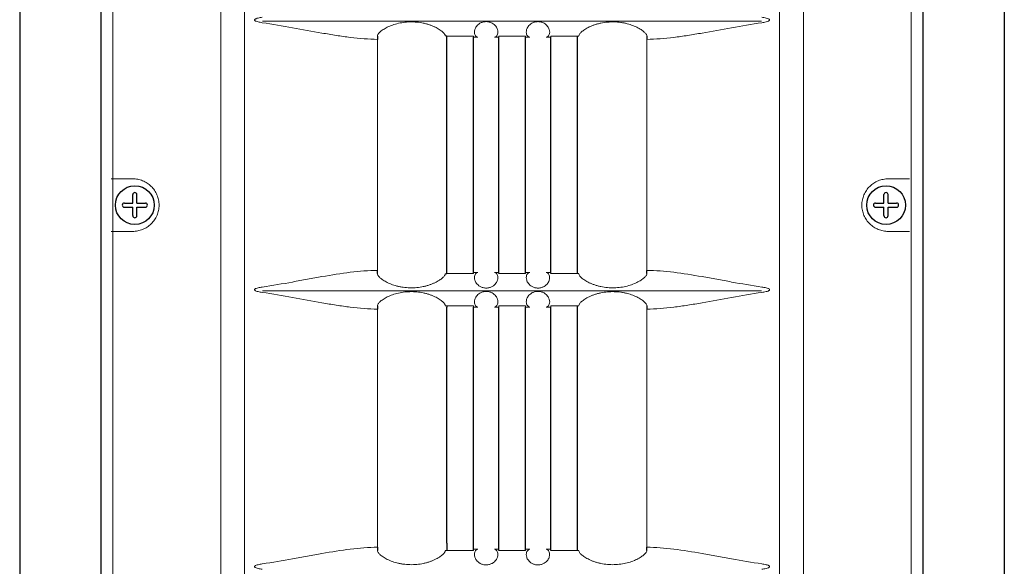
# Model space of a CAD drawing. Extents: x 1752 to 1905, y 357 to 541.
# Drawn here: x 1814 to 1822, y 456 to 460 of the extents above; entities that cross this region are included whole.
import ezdxf

# ---------------------------------------------------------------- set-up
doc = ezdxf.new("R2010")
doc.units = 0
doc.header["$LTSCALE"] = 0.5
doc.header["$MEASUREMENT"] = 0
doc.layers.get('0').update_dxf_attribs({"linetype": 'CONTINUOUS'})

msp = doc.modelspace()

# ---------------------------------------------------------------- linework, layer by layer
at = {"color": 7, "linetype": 'Continuous'}
for p, q in [((1821.5041, 475.4613), (1821.5031, 424.2647)), ((1814.9766, 424.606), (1814.9775, 475.1345)), ((1820.9161, 475.1346), (1820.9152, 424.6043))]:
    msp.add_line(p, q, dxfattribs=at)
at = {"color": 7, "linetype": 'Continuous', "lineweight": 15}
for p, q in [((1815.062, 474.9746), (1815.062, 449.911)), ((1815.8415, 449.9024), (1815.8415, 474.9746)), ((1820.0522, 449.9024), (1820.0522, 474.9746)), ((1820.8316, 449.911), (1820.8316, 474.9746)), ((1816.0135, 474.0134), (1816.0135, 450.3269)), ((1819.8802, 474.0184), (1819.8802, 450.3269)), ((1819.7497, 460.1666), (1816.144, 460.1666)), ((1816.9734, 458.3643), (1816.9734, 460.0344)), ((1818.9202, 460.0344), (1818.9202, 458.3643)), ((1815.0504, 459.0259), (1815.2051, 459.0259)), ((1820.6653, 459.0259), (1820.82, 459.0259)), ((1815.2051, 458.6459), (1815.0504, 458.6459)), ((1820.82, 458.6459), (1820.6653, 458.6459)), ((1819.7497, 458.2166), (1816.144, 458.2166)), ((1816.9734, 456.3628), (1816.9734, 458.0844)), ((1818.9202, 458.0844), (1818.9202, 456.3628))]:
    msp.add_line(p, q, dxfattribs=at)
at = {"color": 7}
for p, q in [((1816.9738, 460.0579), (1816.9734, 460.0344)), ((1817.4761, 460.058), (1817.4639, 460.0606)), ((1817.4761, 460.0494), (1817.4761, 460.058)), ((1817.4761, 458.3422), (1817.4761, 460.0494)), ((1817.6686, 458.3422), (1817.6686, 460.0494)), ((1817.8511, 458.3422), (1817.8511, 460.0494)), ((1818.0436, 458.3422), (1818.0436, 460.0494)), ((1818.2261, 458.3422), (1818.2261, 460.0494)), ((1818.4186, 460.058), (1818.4298, 460.0606)), ((1818.4186, 460.0494), (1818.4186, 460.058)), ((1818.4186, 458.3422), (1818.4186, 460.0494)), ((1818.9198, 460.0579), (1818.9202, 460.0344)), ((1815.2058, 458.8509), (1815.2058, 458.9117)), ((1815.2358, 458.8509), (1815.2358, 458.9117)), ((1820.6346, 458.8509), (1820.6346, 458.9117)), ((1820.6646, 458.8509), (1820.6646, 458.9117)), ((1815.145, 458.8509), (1815.2058, 458.8509)), ((1815.145, 458.8209), (1815.2058, 458.8209)), ((1815.2058, 458.76), (1815.2058, 458.8209)), ((1815.2358, 458.8509), (1815.2967, 458.8509)), ((1815.2358, 458.76), (1815.2358, 458.8209)), ((1815.2358, 458.8209), (1815.2967, 458.8209)), ((1820.5737, 458.8509), (1820.6346, 458.8509)), ((1820.5737, 458.8209), (1820.6346, 458.8209)), ((1820.6346, 458.76), (1820.6346, 458.8209)), ((1820.6646, 458.8509), (1820.7254, 458.8509)), ((1820.6646, 458.76), (1820.6646, 458.8209)), ((1820.6646, 458.8209), (1820.7254, 458.8209)), ((1816.9738, 458.3409), (1816.9734, 458.3643)), ((1817.4639, 458.3381), (1817.4761, 458.3408)), ((1818.4298, 458.3381), (1818.4186, 458.3408)), ((1818.9198, 458.3409), (1818.9202, 458.3643)), ((1816.9738, 458.1079), (1816.9734, 458.0844)), ((1817.4639, 458.1106), (1817.4761, 458.108)), ((1817.4761, 458.108), (1817.4761, 458.0994)), ((1817.4761, 456.3922), (1817.4761, 458.0994)), ((1817.6686, 456.3397), (1817.6686, 458.0994)), ((1817.8511, 456.3397), (1817.8511, 458.0994)), ((1818.0436, 456.3397), (1818.0436, 458.0994)), ((1818.2261, 456.3397), (1818.2261, 458.0994)), ((1818.4186, 458.108), (1818.4298, 458.1106)), ((1818.4186, 458.0994), (1818.4186, 458.108)), ((1818.4186, 456.3397), (1818.4186, 458.0994)), ((1818.9198, 458.1079), (1818.9202, 458.0844)), ((1817.4761, 456.3922), (1817.4761, 456.3393)), ((1816.9734, 456.3628), (1816.9738, 456.3394)), ((1817.4761, 456.3393), (1817.4639, 456.3366)), ((1818.4298, 456.3366), (1818.4186, 456.3393)), ((1818.9198, 456.3394), (1818.9202, 456.3628))]:
    msp.add_line(p, q, dxfattribs=at)
at = {"color": 7, "linetype": 'Continuous'}
for centre in [(1815.2208, 458.8359), (1820.6496, 458.8359)]:
    msp.add_circle(centre, 0.14, dxfattribs=at)
at = {"color": 7}
for centre, start, end in [((1815.2208, 458.9117), 0, 180), ((1820.6496, 458.9117), 0, 180), ((1815.145, 458.8359), 90, 270), ((1815.2967, 458.8359), 270, 90), ((1820.5737, 458.8359), 90, 270), ((1820.7254, 458.8359), 270, 90), ((1815.2208, 458.76), 180, 0), ((1820.6496, 458.76), 180, 0)]:
    msp.add_arc(centre, 0.015, start, end, dxfattribs=at)
at = {"color": 7, "linetype": 'Continuous'}
msp.add_open_spline([(1814.3895, 475.4608), (1814.3886, 424.2641)], degree=1, dxfattribs=at)
at = {"color": 7, "linetype": 'Continuous', "lineweight": 15}
for points, knots in [([(1816.1416, 460.1548), (1816.1315, 460.1563), (1816.1214, 460.1581), (1816.1064, 460.1618), (1816.1015, 460.1632), (1816.0943, 460.1661), (1816.0919, 460.1672), (1816.0887, 460.1693), (1816.0877, 460.1701), (1816.0859, 460.172), (1816.0853, 460.1733), (1816.0855, 460.1759), (1816.0862, 460.1771), (1816.088, 460.179), (1816.0891, 460.1797), (1816.0924, 460.1818), (1816.0948, 460.1828), (1816.1019, 460.1856), (1816.1068, 460.187), (1816.1216, 460.1907), (1816.1316, 460.1924), (1816.1416, 460.1939)], [0, 0, 0, 0, 0.25, 0.25, 0.375, 0.375, 0.4375, 0.4375, 0.46875, 0.46875, 0.5, 0.5, 0.53125, 0.53125, 0.5625, 0.5625, 0.625, 0.625, 0.75, 0.75, 1, 1, 1, 1]), ([(1816.9738, 460.0579), (1816.9732, 460.0608), (1816.9741, 460.0644), (1816.9775, 460.0708), (1816.979, 460.073), (1816.9828, 460.0779), (1816.9851, 460.0805), (1816.993, 460.0885), (1816.9997, 460.0942), (1817.012, 460.103), (1817.0165, 460.106), (1817.0262, 460.1119), (1817.0313, 460.1149), (1817.0476, 460.1235), (1817.0597, 460.129), (1817.0861, 460.1392), (1817.1001, 460.1437), (1817.1296, 460.1513), (1817.1452, 460.1543), (1817.1768, 460.1587), (1817.1929, 460.1599), (1817.2173, 460.1605), (1817.2255, 460.1605), (1817.2419, 460.1599), (1817.25, 460.1594), (1817.2741, 460.1572), (1817.2899, 460.1548), (1817.3131, 460.1499), (1817.3208, 460.1481), (1817.3356, 460.1441), (1817.3428, 460.1419), (1817.3567, 460.1372), (1817.3635, 460.1347), (1817.3766, 460.1295), (1817.383, 460.1267), (1817.401, 460.1181), (1817.4117, 460.1121), (1817.4303, 460.1), (1817.4383, 460.0939), (1817.4508, 460.0826), (1817.4556, 460.0774), (1817.462, 460.0679), (1817.4637, 460.0639), (1817.4639, 460.0606)], [0, 0, 0, 0, 0.0625, 0.0625, 0.09375, 0.09375, 0.125, 0.125, 0.1875, 0.1875, 0.21875, 0.21875, 0.25, 0.25, 0.3125, 0.3125, 0.375, 0.375, 0.4375, 0.4375, 0.5, 0.5, 0.53125, 0.53125, 0.5625, 0.5625, 0.625, 0.625, 0.65625, 0.65625, 0.6875, 0.6875, 0.71875, 0.71875, 0.75, 0.75, 0.8125, 0.8125, 0.875, 0.875, 0.9375, 0.9375, 1, 1, 1, 1]), ([(1817.6988, 460.0494), (1817.6932, 460.0498), (1817.6877, 460.053), (1817.6788, 460.0651), (1817.6754, 460.0739), (1817.675, 460.0912), (1817.6757, 460.0977), (1817.6799, 460.112), (1817.6834, 460.1196), (1817.692, 460.1314), (1817.6955, 460.1354), (1817.7039, 460.1432), (1817.7089, 460.1469), (1817.7205, 460.1536), (1817.727, 460.1566), (1817.7381, 460.1598), (1817.742, 460.1606), (1817.7499, 460.1618), (1817.754, 460.1622), (1817.7663, 460.1624), (1817.7745, 460.1614), (1817.7859, 460.1585), (1817.7895, 460.1573), (1817.7964, 460.1546), (1817.7996, 460.1531), (1817.8086, 460.1482), (1817.8138, 460.1444), (1817.8225, 460.1368), (1817.8262, 460.1328), (1817.8353, 460.1208), (1817.8389, 460.1131), (1817.8434, 460.0987), (1817.8442, 460.092), (1817.8441, 460.0803), (1817.8432, 460.0751), (1817.8403, 460.0661), (1817.8383, 460.0623), (1817.8317, 460.0531), (1817.8262, 460.0499), (1817.8206, 460.0494)], [0, 0, 0, 0, 0.125, 0.125, 0.25, 0.25, 0.3125, 0.3125, 0.375, 0.375, 0.40625, 0.40625, 0.4375, 0.4375, 0.46875, 0.46875, 0.484375, 0.484375, 0.5, 0.5, 0.53125, 0.53125, 0.546875, 0.546875, 0.5625, 0.5625, 0.59375, 0.59375, 0.625, 0.625, 0.6875, 0.6875, 0.75, 0.75, 0.8125, 0.8125, 0.875, 0.875, 1, 1, 1, 1]), ([(1818.0731, 460.0494), (1818.0675, 460.0499), (1818.062, 460.0531), (1818.0531, 460.0653), (1818.0497, 460.0741), (1818.0494, 460.0915), (1818.0501, 460.098), (1818.0544, 460.1124), (1818.0579, 460.12), (1818.0667, 460.1319), (1818.0703, 460.1359), (1818.0788, 460.1437), (1818.0839, 460.1474), (1818.0927, 460.1524), (1818.0959, 460.1539), (1818.1025, 460.1567), (1818.1061, 460.158), (1818.1136, 460.1601), (1818.1175, 460.1609), (1818.1255, 460.162), (1818.1296, 460.1623), (1818.1419, 460.1623), (1818.1501, 460.1612), (1818.1613, 460.1582), (1818.1649, 460.1569), (1818.1716, 460.1542), (1818.1748, 460.1526), (1818.1836, 460.1477), (1818.1887, 460.144), (1818.1973, 460.1363), (1818.2009, 460.1323), (1818.2098, 460.1204), (1818.2134, 460.1127), (1818.2178, 460.0983), (1818.2186, 460.0918), (1818.2185, 460.08), (1818.2175, 460.0749), (1818.2146, 460.0659), (1818.2127, 460.0621), (1818.2059, 460.053), (1818.2005, 460.0498), (1818.1948, 460.0494)], [0, 0, 0, 0, 0.125, 0.125, 0.25, 0.25, 0.3125, 0.3125, 0.375, 0.375, 0.40625, 0.40625, 0.4375, 0.4375, 0.453125, 0.453125, 0.46875, 0.46875, 0.484375, 0.484375, 0.5, 0.5, 0.53125, 0.53125, 0.546875, 0.546875, 0.5625, 0.5625, 0.59375, 0.59375, 0.625, 0.625, 0.6875, 0.6875, 0.75, 0.75, 0.8125, 0.8125, 0.875, 0.875, 1, 1, 1, 1]), ([(1818.4298, 460.0606), (1818.43, 460.0639), (1818.4316, 460.0679), (1818.4364, 460.0749), (1818.4384, 460.0775), (1818.4432, 460.0827), (1818.4459, 460.0854), (1818.4521, 460.091), (1818.4556, 460.0939), (1818.4634, 460.0998), (1818.4678, 460.1029), (1818.4818, 460.112), (1818.4925, 460.118), (1818.5104, 460.1266), (1818.5168, 460.1294), (1818.5299, 460.1347), (1818.5367, 460.1372), (1818.5507, 460.1419), (1818.558, 460.1441), (1818.5728, 460.1481), (1818.5804, 460.1499), (1818.6037, 460.1548), (1818.6195, 460.1572), (1818.6518, 460.1601), (1818.6684, 460.1607), (1818.7008, 460.1599), (1818.7169, 460.1587), (1818.7407, 460.1554), (1818.7486, 460.1541), (1818.7639, 460.1511), (1818.7714, 460.1494), (1818.7934, 460.1437), (1818.8075, 460.1392), (1818.8339, 460.1291), (1818.846, 460.1236), (1818.8622, 460.1149), (1818.8673, 460.112), (1818.877, 460.1061), (1818.8815, 460.1031), (1818.8939, 460.0942), (1818.9006, 460.0885), (1818.9085, 460.0805), (1818.9108, 460.0779), (1818.9146, 460.0731), (1818.9161, 460.0708), (1818.9196, 460.0644), (1818.9204, 460.0608), (1818.9198, 460.0579)], [0, 0, 0, 0, 0.0625, 0.0625, 0.09375, 0.09375, 0.125, 0.125, 0.15625, 0.15625, 0.1875, 0.1875, 0.25, 0.25, 0.28125, 0.28125, 0.3125, 0.3125, 0.34375, 0.34375, 0.375, 0.375, 0.4375, 0.4375, 0.5, 0.5, 0.5625, 0.5625, 0.59375, 0.59375, 0.625, 0.625, 0.6875, 0.6875, 0.75, 0.75, 0.78125, 0.78125, 0.8125, 0.8125, 0.875, 0.875, 0.90625, 0.90625, 0.9375, 0.9375, 1, 1, 1, 1]), ([(1819.752, 460.1939), (1819.7622, 460.1924), (1819.7723, 460.1907), (1819.7872, 460.1869), (1819.7922, 460.1855), (1819.7993, 460.1827), (1819.8017, 460.1816), (1819.8049, 460.1795), (1819.806, 460.1787), (1819.8077, 460.1767), (1819.8084, 460.1754), (1819.8082, 460.1728), (1819.8074, 460.1716), (1819.8056, 460.1698), (1819.8046, 460.169), (1819.8013, 460.1669), (1819.7989, 460.1659), (1819.7917, 460.1631), (1819.7869, 460.1617), (1819.7721, 460.158), (1819.7621, 460.1563), (1819.752, 460.1548)], [0, 0, 0, 0, 0.25, 0.25, 0.375, 0.375, 0.4375, 0.4375, 0.46875, 0.46875, 0.5, 0.5, 0.53125, 0.53125, 0.5625, 0.5625, 0.625, 0.625, 0.75, 0.75, 1, 1, 1, 1]), ([(1816.9734, 460.0344), (1816.9098, 460.035), (1816.8447, 460.0404), (1816.7446, 460.0526), (1816.7108, 460.0574), (1816.6424, 460.068), (1816.6077, 460.0738), (1816.5028, 460.0922), (1816.4319, 460.1056), (1816.2883, 460.1316), (1816.2156, 460.1442), (1816.1416, 460.1548)], [0, 0, 0, 0, 0.25, 0.25, 0.375, 0.375, 0.5, 0.5, 0.75, 0.75, 1, 1, 1, 1]), ([(1819.752, 460.1548), (1819.678, 460.1442), (1819.6053, 460.1316), (1819.4618, 460.1056), (1819.3908, 460.0922), (1819.2859, 460.0738), (1819.2513, 460.068), (1819.1829, 460.0574), (1819.1491, 460.0526), (1819.049, 460.0404), (1818.9838, 460.035), (1818.9202, 460.0344)], [0, 0, 0, 0, 0.25, 0.25, 0.5, 0.5, 0.625, 0.625, 0.75, 0.75, 1, 1, 1, 1]), ([(1817.4761, 460.058), (1817.4924, 460.0579), (1817.5168, 460.0579), (1817.5453, 460.0578), (1817.5575, 460.0578), (1817.5657, 460.0577), (1817.5698, 460.0577), (1817.6054, 460.0577), (1817.637, 460.0576), (1817.6686, 460.0575)], [0, 0, 0, 0, 0.25, 0.375, 0.4375, 0.4375, 0.5, 0.5, 1, 1, 1, 1]), ([(1817.6686, 460.0575), (1817.6686, 460.0549), (1817.6686, 460.0528), (1817.6686, 460.0501), (1817.6686, 460.0494), (1817.6686, 460.0494)], [0, 0, 0, 0, 0.5, 0.5, 1, 1, 1, 1]), ([(1817.8511, 460.0573), (1817.883, 460.0573), (1817.9149, 460.0573), (1817.9549, 460.0573), (1817.963, 460.0573), (1817.9791, 460.0573), (1818.0033, 460.0573), (1818.0275, 460.0573), (1818.0436, 460.0573)], [0, 0, 0, 0, 0.5, 0.5, 0.625, 0.625, 0.75, 1, 1, 1, 1]), ([(1817.8511, 460.0494), (1817.8511, 460.0494), (1817.8511, 460.0501), (1817.8511, 460.0527), (1817.8511, 460.0547), (1817.8511, 460.0573)], [0, 0, 0, 0, 0.5, 0.5, 1, 1, 1, 1]), ([(1818.0436, 460.0573), (1818.0436, 460.0547), (1818.0436, 460.0527), (1818.0436, 460.05), (1818.0436, 460.0494), (1818.0436, 460.0494)], [0, 0, 0, 0, 0.5, 0.5, 1, 1, 1, 1]), ([(1818.2261, 460.0575), (1818.2581, 460.0576), (1818.2901, 460.0577), (1818.3381, 460.0578), (1818.3543, 460.0578), (1818.3864, 460.0579), (1818.4025, 460.0579), (1818.4186, 460.058)], [0, 0, 0, 0, 0.5, 0.5, 0.75, 0.75, 1, 1, 1, 1]), ([(1818.2261, 460.0494), (1818.2261, 460.0494), (1818.2261, 460.0501), (1818.2261, 460.0529), (1818.2261, 460.0549), (1818.2261, 460.0575)], [0, 0, 0, 0, 0.5, 0.5, 1, 1, 1, 1]), ([(1815.2051, 459.0259), (1815.2174, 459.0259), (1815.2295, 459.0247), (1815.2534, 459.0201), (1815.2653, 459.0166), (1815.2882, 459.0073), (1815.2991, 459.0016), (1815.3198, 458.9882), (1815.3297, 458.9803), (1815.3475, 458.9629), (1815.3555, 458.9534), (1815.3697, 458.9327), (1815.3758, 458.9215), (1815.3857, 458.8983), (1815.3894, 458.8863), (1815.3945, 458.8613), (1815.3958, 458.8487), (1815.3958, 458.8298), (1815.3955, 458.8235), (1815.3943, 458.8108), (1815.3933, 458.8045), (1815.3895, 458.7858), (1815.3858, 458.7738), (1815.376, 458.7506), (1815.3699, 458.7394), (1815.3558, 458.7187), (1815.3477, 458.7091), (1815.3297, 458.6915), (1815.3201, 458.6838), (1815.2994, 458.6702), (1815.2883, 458.6644), (1815.2654, 458.6552), (1815.2537, 458.6517), (1815.2297, 458.6471), (1815.2174, 458.6459), (1815.2051, 458.6459)], [0, 0, 0, 0, 0.0625, 0.0625, 0.125, 0.125, 0.1875, 0.1875, 0.25, 0.25, 0.3125, 0.3125, 0.375, 0.375, 0.4375, 0.4375, 0.5, 0.5, 0.53125, 0.53125, 0.5625, 0.5625, 0.625, 0.625, 0.6875, 0.6875, 0.75, 0.75, 0.8125, 0.8125, 0.875, 0.875, 0.9375, 0.9375, 1, 1, 1, 1]), ([(1820.6653, 458.6459), (1820.653, 458.6459), (1820.6409, 458.647), (1820.617, 458.6517), (1820.6051, 458.6552), (1820.5822, 458.6644), (1820.5713, 458.6701), (1820.5506, 458.6835), (1820.5407, 458.6914), (1820.5229, 458.7088), (1820.5149, 458.7184), (1820.5007, 458.7391), (1820.4946, 458.7503), (1820.4847, 458.7734), (1820.481, 458.7854), (1820.4759, 458.8104), (1820.4746, 458.823), (1820.4746, 458.8419), (1820.4749, 458.8483), (1820.4761, 458.8609), (1820.4771, 458.8673), (1820.4809, 458.8859), (1820.4846, 458.8979), (1820.4944, 458.9212), (1820.5005, 458.9324), (1820.5146, 458.953), (1820.5227, 458.9626), (1820.5407, 458.9802), (1820.5503, 458.988), (1820.571, 459.0015), (1820.5821, 459.0073), (1820.605, 459.0165), (1820.6167, 459.02), (1820.6407, 459.0247), (1820.653, 459.0259), (1820.6653, 459.0259)], [0, 0, 0, 0, 0.0625, 0.0625, 0.125, 0.125, 0.1875, 0.1875, 0.25, 0.25, 0.3125, 0.3125, 0.375, 0.375, 0.4375, 0.4375, 0.5, 0.5, 0.53125, 0.53125, 0.5625, 0.5625, 0.625, 0.625, 0.6875, 0.6875, 0.75, 0.75, 0.8125, 0.8125, 0.875, 0.875, 0.9375, 0.9375, 1, 1, 1, 1]), ([(1816.1416, 458.2439), (1816.2157, 458.2546), (1816.2885, 458.2672), (1816.3962, 458.2867), (1816.4319, 458.2933), (1816.5029, 458.3063), (1816.5382, 458.3128), (1816.643, 458.3311), (1816.7112, 458.3421), (1816.8446, 458.3584), (1816.9097, 458.3638), (1816.9734, 458.3643)], [0, 0, 0, 0, 0.25, 0.25, 0.375, 0.375, 0.5, 0.5, 0.75, 0.75, 1, 1, 1, 1]), ([(1817.4639, 458.3381), (1817.4637, 458.3348), (1817.462, 458.3308), (1817.4572, 458.3238), (1817.4552, 458.3213), (1817.4505, 458.3161), (1817.4478, 458.3133), (1817.4415, 458.3077), (1817.438, 458.3048), (1817.4302, 458.2989), (1817.4259, 458.2958), (1817.4118, 458.2867), (1817.4012, 458.2807), (1817.3832, 458.2722), (1817.3769, 458.2694), (1817.3637, 458.2641), (1817.3569, 458.2616), (1817.3429, 458.2569), (1817.3357, 458.2547), (1817.3209, 458.2506), (1817.3132, 458.2488), (1817.2899, 458.2439), (1817.2741, 458.2416), (1817.2418, 458.2386), (1817.2253, 458.238), (1817.1928, 458.2388), (1817.1768, 458.2401), (1817.153, 458.2433), (1817.1451, 458.2447), (1817.1297, 458.2477), (1817.1222, 458.2494), (1817.1002, 458.255), (1817.0862, 458.2595), (1817.0597, 458.2697), (1817.0477, 458.2752), (1817.0314, 458.2838), (1817.0263, 458.2867), (1817.0167, 458.2927), (1817.0121, 458.2957), (1816.9998, 458.3045), (1816.9931, 458.3102), (1816.9851, 458.3182), (1816.9828, 458.3208), (1816.979, 458.3257), (1816.9775, 458.3279), (1816.9741, 458.3343), (1816.9732, 458.338), (1816.9738, 458.3409)], [0, 0, 0, 0, 0.0625, 0.0625, 0.09375, 0.09375, 0.125, 0.125, 0.15625, 0.15625, 0.1875, 0.1875, 0.25, 0.25, 0.28125, 0.28125, 0.3125, 0.3125, 0.34375, 0.34375, 0.375, 0.375, 0.4375, 0.4375, 0.5, 0.5, 0.5625, 0.5625, 0.59375, 0.59375, 0.625, 0.625, 0.6875, 0.6875, 0.75, 0.75, 0.78125, 0.78125, 0.8125, 0.8125, 0.875, 0.875, 0.90625, 0.90625, 0.9375, 0.9375, 1, 1, 1, 1]), ([(1817.6686, 458.3412), (1817.6366, 458.3411), (1817.6045, 458.3411), (1817.5565, 458.341), (1817.5404, 458.3409), (1817.5082, 458.3408), (1817.4921, 458.3408), (1817.4761, 458.3408)], [0, 0, 0, 0, 0.5, 0.5, 0.75, 0.75, 1, 1, 1, 1]), ([(1817.6686, 458.3494), (1817.6686, 458.3493), (1817.6686, 458.3486), (1817.6686, 458.3459), (1817.6686, 458.3439), (1817.6686, 458.3412)], [0, 0, 0, 0, 0.5, 0.5, 1, 1, 1, 1]), ([(1817.8206, 458.3493), (1817.8262, 458.3489), (1817.8317, 458.3456), (1817.8406, 458.3334), (1817.844, 458.3246), (1817.8442, 458.3072), (1817.8435, 458.3007), (1817.8392, 458.2863), (1817.8357, 458.2787), (1817.8269, 458.2669), (1817.8234, 458.2628), (1817.8148, 458.2551), (1817.8097, 458.2513), (1817.8009, 458.2463), (1817.7978, 458.2448), (1817.7911, 458.242), (1817.7876, 458.2407), (1817.7801, 458.2387), (1817.7762, 458.2379), (1817.7682, 458.2368), (1817.7641, 458.2365), (1817.7518, 458.2364), (1817.7436, 458.2375), (1817.7324, 458.2405), (1817.7288, 458.2418), (1817.7221, 458.2445), (1817.7189, 458.2461), (1817.7101, 458.251), (1817.705, 458.2547), (1817.6964, 458.2624), (1817.6928, 458.2664), (1817.6838, 458.2782), (1817.6803, 458.2859), (1817.6758, 458.3003), (1817.6751, 458.3069), (1817.6752, 458.3186), (1817.6761, 458.3238), (1817.679, 458.3328), (1817.681, 458.3366), (1817.6877, 458.3457), (1817.6931, 458.3489), (1817.6987, 458.3493)], [0, 0, 0, 0, 0.125, 0.125, 0.25, 0.25, 0.3125, 0.3125, 0.375, 0.375, 0.40625, 0.40625, 0.4375, 0.4375, 0.453125, 0.453125, 0.46875, 0.46875, 0.484375, 0.484375, 0.5, 0.5, 0.53125, 0.53125, 0.546875, 0.546875, 0.5625, 0.5625, 0.59375, 0.59375, 0.625, 0.625, 0.6875, 0.6875, 0.75, 0.75, 0.8125, 0.8125, 0.875, 0.875, 1, 1, 1, 1]), ([(1817.8511, 458.3414), (1817.8511, 458.344), (1817.8511, 458.346), (1817.8511, 458.3487), (1817.8511, 458.3494), (1817.8511, 458.3494)], [0, 0, 0, 0, 0.5, 0.5, 1, 1, 1, 1]), ([(1818.0436, 458.3414), (1818.0116, 458.3414), (1817.9796, 458.3414), (1817.9397, 458.3414), (1817.9316, 458.3414), (1817.9155, 458.3414), (1817.8913, 458.3414), (1817.8672, 458.3414), (1817.8511, 458.3414)], [0, 0, 0, 0, 0.5, 0.5, 0.625, 0.625, 0.75, 1, 1, 1, 1]), ([(1818.0436, 458.3494), (1818.0436, 458.3494), (1818.0436, 458.3487), (1818.0436, 458.346), (1818.0436, 458.344), (1818.0436, 458.3414)], [0, 0, 0, 0, 0.5, 0.5, 1, 1, 1, 1]), ([(1818.1949, 458.3493), (1818.2005, 458.3489), (1818.2059, 458.3457), (1818.2149, 458.3336), (1818.2183, 458.3247), (1818.2186, 458.3074), (1818.2179, 458.301), (1818.2137, 458.2866), (1818.2102, 458.279), (1818.2016, 458.2672), (1818.1981, 458.2632), (1818.1897, 458.2555), (1818.1847, 458.2517), (1818.1731, 458.2451), (1818.1666, 458.2422), (1818.1555, 458.2389), (1818.1516, 458.2381), (1818.1437, 458.2369), (1818.1396, 458.2365), (1818.1273, 458.2363), (1818.1191, 458.2373), (1818.1078, 458.2402), (1818.1041, 458.2414), (1818.0973, 458.2441), (1818.0941, 458.2456), (1818.0851, 458.2505), (1818.0799, 458.2543), (1818.0711, 458.2619), (1818.0675, 458.2659), (1818.0584, 458.2779), (1818.0548, 458.2856), (1818.0503, 458.3), (1818.0494, 458.3067), (1818.0495, 458.3184), (1818.0505, 458.3236), (1818.0533, 458.3326), (1818.0553, 458.3364), (1818.062, 458.3456), (1818.0674, 458.3489), (1818.073, 458.3493)], [0, 0, 0, 0, 0.125, 0.125, 0.25, 0.25, 0.3125, 0.3125, 0.375, 0.375, 0.40625, 0.40625, 0.4375, 0.4375, 0.46875, 0.46875, 0.484375, 0.484375, 0.5, 0.5, 0.53125, 0.53125, 0.546875, 0.546875, 0.5625, 0.5625, 0.59375, 0.59375, 0.625, 0.625, 0.6875, 0.6875, 0.75, 0.75, 0.8125, 0.8125, 0.875, 0.875, 1, 1, 1, 1]), ([(1818.2261, 458.3412), (1818.2261, 458.3439), (1818.2261, 458.3459), (1818.2261, 458.3486), (1818.2261, 458.3493), (1818.2261, 458.3494)], [0, 0, 0, 0, 0.5, 0.5, 1, 1, 1, 1]), ([(1818.4186, 458.3408), (1818.4023, 458.3408), (1818.3778, 458.3409), (1818.3493, 458.3409), (1818.3371, 458.341), (1818.329, 458.341), (1818.3248, 458.341), (1818.2893, 458.3411), (1818.2577, 458.3411), (1818.2261, 458.3412)], [0, 0, 0, 0, 0.25, 0.375, 0.4375, 0.4375, 0.5, 0.5, 1, 1, 1, 1]), ([(1818.9198, 458.3409), (1818.9204, 458.338), (1818.9196, 458.3343), (1818.9161, 458.328), (1818.9146, 458.3257), (1818.9108, 458.3208), (1818.9085, 458.3182), (1818.9006, 458.3102), (1818.8939, 458.3045), (1818.8816, 458.2957), (1818.8771, 458.2927), (1818.8675, 458.2868), (1818.8623, 458.2839), (1818.846, 458.2752), (1818.834, 458.2697), (1818.8075, 458.2595), (1818.7935, 458.255), (1818.764, 458.2475), (1818.7484, 458.2444), (1818.7168, 458.2401), (1818.7008, 458.2388), (1818.6764, 458.2382), (1818.6681, 458.2383), (1818.6518, 458.2388), (1818.6437, 458.2394), (1818.6196, 458.2416), (1818.6038, 458.2439), (1818.5805, 458.2488), (1818.5729, 458.2506), (1818.5581, 458.2546), (1818.5509, 458.2568), (1818.5369, 458.2615), (1818.5302, 458.264), (1818.5171, 458.2693), (1818.5107, 458.2721), (1818.4926, 458.2807), (1818.482, 458.2867), (1818.4634, 458.2987), (1818.4554, 458.3048), (1818.4428, 458.3161), (1818.4381, 458.3214), (1818.4316, 458.3308), (1818.43, 458.3348), (1818.4298, 458.3381)], [0, 0, 0, 0, 0.0625, 0.0625, 0.09375, 0.09375, 0.125, 0.125, 0.1875, 0.1875, 0.21875, 0.21875, 0.25, 0.25, 0.3125, 0.3125, 0.375, 0.375, 0.4375, 0.4375, 0.5, 0.5, 0.53125, 0.53125, 0.5625, 0.5625, 0.625, 0.625, 0.65625, 0.65625, 0.6875, 0.6875, 0.71875, 0.71875, 0.75, 0.75, 0.8125, 0.8125, 0.875, 0.875, 0.9375, 0.9375, 1, 1, 1, 1]), ([(1818.9202, 458.3643), (1818.9839, 458.3638), (1819.0491, 458.3584), (1819.1824, 458.3421), (1819.2506, 458.3311), (1819.3555, 458.3128), (1819.3908, 458.3063), (1819.4617, 458.2933), (1819.4974, 458.2867), (1819.6052, 458.2672), (1819.678, 458.2546), (1819.752, 458.2439)], [0, 0, 0, 0, 0.25, 0.25, 0.5, 0.5, 0.625, 0.625, 0.75, 0.75, 1, 1, 1, 1]), ([(1816.1416, 458.2048), (1816.1315, 458.2063), (1816.1214, 458.2081), (1816.1064, 458.2118), (1816.1015, 458.2132), (1816.0943, 458.2161), (1816.0919, 458.2172), (1816.0887, 458.2193), (1816.0877, 458.2201), (1816.0859, 458.222), (1816.0853, 458.2233), (1816.0855, 458.2259), (1816.0862, 458.2271), (1816.088, 458.229), (1816.0891, 458.2297), (1816.0924, 458.2318), (1816.0948, 458.2328), (1816.1019, 458.2356), (1816.1068, 458.237), (1816.1216, 458.2407), (1816.1316, 458.2424), (1816.1416, 458.2439)], [0, 0, 0, 0, 0.25, 0.25, 0.375, 0.375, 0.4375, 0.4375, 0.46875, 0.46875, 0.5, 0.5, 0.53125, 0.53125, 0.5625, 0.5625, 0.625, 0.625, 0.75, 0.75, 1, 1, 1, 1]), ([(1819.752, 458.2439), (1819.7622, 458.2424), (1819.7723, 458.2407), (1819.7872, 458.2369), (1819.7922, 458.2355), (1819.7993, 458.2327), (1819.8017, 458.2316), (1819.8049, 458.2295), (1819.806, 458.2287), (1819.8077, 458.2267), (1819.8084, 458.2254), (1819.8082, 458.2228), (1819.8074, 458.2216), (1819.8056, 458.2198), (1819.8046, 458.219), (1819.8013, 458.2169), (1819.7989, 458.2159), (1819.7917, 458.2131), (1819.7869, 458.2117), (1819.7721, 458.208), (1819.7621, 458.2063), (1819.752, 458.2048)], [0, 0, 0, 0, 0.25, 0.25, 0.375, 0.375, 0.4375, 0.4375, 0.46875, 0.46875, 0.5, 0.5, 0.53125, 0.53125, 0.5625, 0.5625, 0.625, 0.625, 0.75, 0.75, 1, 1, 1, 1]), ([(1816.9734, 458.0844), (1816.9098, 458.085), (1816.8447, 458.0904), (1816.7446, 458.1026), (1816.7108, 458.1074), (1816.6424, 458.118), (1816.6077, 458.1238), (1816.5028, 458.1422), (1816.4319, 458.1556), (1816.2883, 458.1816), (1816.2156, 458.1942), (1816.1416, 458.2048)], [0, 0, 0, 0, 0.25, 0.25, 0.375, 0.375, 0.5, 0.5, 0.75, 0.75, 1, 1, 1, 1]), ([(1816.9738, 458.1079), (1816.9732, 458.1108), (1816.9741, 458.1144), (1816.9775, 458.1208), (1816.979, 458.123), (1816.9828, 458.1279), (1816.9851, 458.1305), (1816.993, 458.1385), (1816.9997, 458.1442), (1817.012, 458.153), (1817.0165, 458.156), (1817.0262, 458.1619), (1817.0313, 458.1649), (1817.0476, 458.1735), (1817.0597, 458.179), (1817.0861, 458.1892), (1817.1001, 458.1937), (1817.1296, 458.2013), (1817.1452, 458.2043), (1817.1768, 458.2087), (1817.1929, 458.2099), (1817.2173, 458.2105), (1817.2255, 458.2105), (1817.2419, 458.2099), (1817.25, 458.2094), (1817.2741, 458.2072), (1817.2899, 458.2048), (1817.3131, 458.1999), (1817.3208, 458.1981), (1817.3356, 458.1941), (1817.3428, 458.1919), (1817.3567, 458.1872), (1817.3635, 458.1847), (1817.3766, 458.1795), (1817.383, 458.1767), (1817.401, 458.1681), (1817.4117, 458.1621), (1817.4303, 458.15), (1817.4383, 458.1439), (1817.4508, 458.1326), (1817.4556, 458.1274), (1817.462, 458.1179), (1817.4637, 458.1139), (1817.4639, 458.1106)], [0, 0, 0, 0, 0.0625, 0.0625, 0.09375, 0.09375, 0.125, 0.125, 0.1875, 0.1875, 0.21875, 0.21875, 0.25, 0.25, 0.3125, 0.3125, 0.375, 0.375, 0.4375, 0.4375, 0.5, 0.5, 0.53125, 0.53125, 0.5625, 0.5625, 0.625, 0.625, 0.65625, 0.65625, 0.6875, 0.6875, 0.71875, 0.71875, 0.75, 0.75, 0.8125, 0.8125, 0.875, 0.875, 0.9375, 0.9375, 1, 1, 1, 1]), ([(1817.6988, 458.0994), (1817.6932, 458.0998), (1817.6877, 458.103), (1817.6788, 458.1151), (1817.6754, 458.1239), (1817.675, 458.1412), (1817.6757, 458.1477), (1817.6799, 458.162), (1817.6834, 458.1696), (1817.692, 458.1814), (1817.6955, 458.1854), (1817.7039, 458.1932), (1817.7089, 458.1969), (1817.7205, 458.2036), (1817.727, 458.2066), (1817.7381, 458.2098), (1817.742, 458.2106), (1817.7499, 458.2118), (1817.754, 458.2122), (1817.7663, 458.2124), (1817.7745, 458.2114), (1817.7859, 458.2085), (1817.7895, 458.2073), (1817.7964, 458.2046), (1817.7996, 458.2031), (1817.8086, 458.1982), (1817.8138, 458.1944), (1817.8225, 458.1868), (1817.8262, 458.1828), (1817.8353, 458.1708), (1817.8389, 458.1631), (1817.8434, 458.1487), (1817.8442, 458.142), (1817.8441, 458.1303), (1817.8432, 458.1251), (1817.8403, 458.1161), (1817.8383, 458.1123), (1817.8317, 458.1031), (1817.8262, 458.0999), (1817.8206, 458.0994)], [0, 0, 0, 0, 0.125, 0.125, 0.25, 0.25, 0.3125, 0.3125, 0.375, 0.375, 0.40625, 0.40625, 0.4375, 0.4375, 0.46875, 0.46875, 0.484375, 0.484375, 0.5, 0.5, 0.53125, 0.53125, 0.546875, 0.546875, 0.5625, 0.5625, 0.59375, 0.59375, 0.625, 0.625, 0.6875, 0.6875, 0.75, 0.75, 0.8125, 0.8125, 0.875, 0.875, 1, 1, 1, 1]), ([(1818.0731, 458.0994), (1818.0675, 458.0999), (1818.062, 458.1031), (1818.0531, 458.1153), (1818.0497, 458.1241), (1818.0494, 458.1415), (1818.0501, 458.148), (1818.0544, 458.1624), (1818.0579, 458.17), (1818.0667, 458.1819), (1818.0703, 458.1859), (1818.0788, 458.1937), (1818.0839, 458.1974), (1818.0927, 458.2024), (1818.0959, 458.2039), (1818.1025, 458.2067), (1818.1061, 458.208), (1818.1136, 458.2101), (1818.1175, 458.2109), (1818.1255, 458.212), (1818.1296, 458.2123), (1818.1419, 458.2123), (1818.1501, 458.2112), (1818.1613, 458.2082), (1818.1649, 458.2069), (1818.1716, 458.2042), (1818.1748, 458.2026), (1818.1836, 458.1977), (1818.1887, 458.194), (1818.1973, 458.1863), (1818.2009, 458.1823), (1818.2098, 458.1704), (1818.2134, 458.1627), (1818.2178, 458.1483), (1818.2186, 458.1418), (1818.2185, 458.13), (1818.2175, 458.1249), (1818.2146, 458.1159), (1818.2127, 458.1121), (1818.2059, 458.103), (1818.2005, 458.0998), (1818.1948, 458.0994)], [0, 0, 0, 0, 0.125, 0.125, 0.25, 0.25, 0.3125, 0.3125, 0.375, 0.375, 0.40625, 0.40625, 0.4375, 0.4375, 0.453125, 0.453125, 0.46875, 0.46875, 0.484375, 0.484375, 0.5, 0.5, 0.53125, 0.53125, 0.546875, 0.546875, 0.5625, 0.5625, 0.59375, 0.59375, 0.625, 0.625, 0.6875, 0.6875, 0.75, 0.75, 0.8125, 0.8125, 0.875, 0.875, 1, 1, 1, 1]), ([(1818.4298, 458.1106), (1818.43, 458.1139), (1818.4316, 458.1179), (1818.4364, 458.1249), (1818.4384, 458.1275), (1818.4432, 458.1327), (1818.4459, 458.1354), (1818.4521, 458.141), (1818.4556, 458.1439), (1818.4634, 458.1498), (1818.4678, 458.1529), (1818.4818, 458.162), (1818.4925, 458.168), (1818.5104, 458.1766), (1818.5168, 458.1794), (1818.5299, 458.1847), (1818.5367, 458.1872), (1818.5507, 458.1919), (1818.558, 458.1941), (1818.5728, 458.1981), (1818.5804, 458.1999), (1818.6037, 458.2048), (1818.6195, 458.2072), (1818.6518, 458.2101), (1818.6684, 458.2107), (1818.7008, 458.2099), (1818.7169, 458.2087), (1818.7407, 458.2054), (1818.7486, 458.2041), (1818.7639, 458.2011), (1818.7714, 458.1994), (1818.7934, 458.1937), (1818.8075, 458.1892), (1818.8339, 458.1791), (1818.846, 458.1736), (1818.8622, 458.1649), (1818.8673, 458.162), (1818.877, 458.1561), (1818.8815, 458.1531), (1818.8939, 458.1442), (1818.9006, 458.1385), (1818.9085, 458.1305), (1818.9108, 458.1279), (1818.9146, 458.1231), (1818.9161, 458.1208), (1818.9196, 458.1144), (1818.9204, 458.1108), (1818.9198, 458.1079)], [0, 0, 0, 0, 0.0625, 0.0625, 0.09375, 0.09375, 0.125, 0.125, 0.15625, 0.15625, 0.1875, 0.1875, 0.25, 0.25, 0.28125, 0.28125, 0.3125, 0.3125, 0.34375, 0.34375, 0.375, 0.375, 0.4375, 0.4375, 0.5, 0.5, 0.5625, 0.5625, 0.59375, 0.59375, 0.625, 0.625, 0.6875, 0.6875, 0.75, 0.75, 0.78125, 0.78125, 0.8125, 0.8125, 0.875, 0.875, 0.90625, 0.90625, 0.9375, 0.9375, 1, 1, 1, 1]), ([(1819.752, 458.2048), (1819.678, 458.1942), (1819.6053, 458.1816), (1819.4618, 458.1556), (1819.3908, 458.1422), (1819.2859, 458.1238), (1819.2513, 458.118), (1819.1829, 458.1074), (1819.1491, 458.1026), (1819.049, 458.0904), (1818.9838, 458.085), (1818.9202, 458.0844)], [0, 0, 0, 0, 0.25, 0.25, 0.5, 0.5, 0.625, 0.625, 0.75, 0.75, 1, 1, 1, 1]), ([(1817.4761, 458.108), (1817.4924, 458.1079), (1817.5168, 458.1079), (1817.5453, 458.1078), (1817.5575, 458.1078), (1817.5657, 458.1077), (1817.5698, 458.1077), (1817.6054, 458.1077), (1817.637, 458.1076), (1817.6686, 458.1075)], [0, 0, 0, 0, 0.25, 0.375, 0.4375, 0.4375, 0.5, 0.5, 1, 1, 1, 1]), ([(1817.6686, 458.1075), (1817.6686, 458.1049), (1817.6686, 458.1028), (1817.6686, 458.1001), (1817.6686, 458.0994), (1817.6686, 458.0994)], [0, 0, 0, 0, 0.5, 0.5, 1, 1, 1, 1]), ([(1817.8511, 458.1073), (1817.883, 458.1073), (1817.9149, 458.1073), (1817.9549, 458.1073), (1817.963, 458.1073), (1817.9791, 458.1073), (1818.0033, 458.1073), (1818.0275, 458.1073), (1818.0436, 458.1073)], [0, 0, 0, 0, 0.5, 0.5, 0.625, 0.625, 0.75, 1, 1, 1, 1]), ([(1817.8511, 458.0994), (1817.8511, 458.0994), (1817.8511, 458.1001), (1817.8511, 458.1027), (1817.8511, 458.1047), (1817.8511, 458.1073)], [0, 0, 0, 0, 0.5, 0.5, 1, 1, 1, 1]), ([(1818.0436, 458.1073), (1818.0436, 458.1047), (1818.0436, 458.1027), (1818.0436, 458.1), (1818.0436, 458.0994), (1818.0436, 458.0994)], [0, 0, 0, 0, 0.5, 0.5, 1, 1, 1, 1]), ([(1818.2261, 458.1075), (1818.2581, 458.1076), (1818.2901, 458.1077), (1818.3381, 458.1078), (1818.3543, 458.1078), (1818.3864, 458.1079), (1818.4025, 458.1079), (1818.4186, 458.108)], [0, 0, 0, 0, 0.5, 0.5, 0.75, 0.75, 1, 1, 1, 1]), ([(1818.2261, 458.0994), (1818.2261, 458.0994), (1818.2261, 458.1001), (1818.2261, 458.1029), (1818.2261, 458.1049), (1818.2261, 458.1075)], [0, 0, 0, 0, 0.5, 0.5, 1, 1, 1, 1]), ([(1816.1416, 456.2424), (1816.2157, 456.2531), (1816.2885, 456.2657), (1816.3962, 456.2852), (1816.4319, 456.2918), (1816.5029, 456.3048), (1816.5382, 456.3113), (1816.643, 456.3296), (1816.7112, 456.3406), (1816.8446, 456.3569), (1816.9097, 456.3623), (1816.9734, 456.3628)], [0, 0, 0, 0, 0.25, 0.25, 0.375, 0.375, 0.5, 0.5, 0.75, 0.75, 1, 1, 1, 1]), ([(1817.4639, 456.3366), (1817.4637, 456.3333), (1817.462, 456.3293), (1817.4572, 456.3223), (1817.4552, 456.3198), (1817.4505, 456.3146), (1817.4478, 456.3118), (1817.4415, 456.3062), (1817.438, 456.3033), (1817.4302, 456.2974), (1817.4259, 456.2943), (1817.4118, 456.2852), (1817.4012, 456.2792), (1817.3832, 456.2707), (1817.3769, 456.2679), (1817.3637, 456.2626), (1817.3569, 456.2601), (1817.3429, 456.2554), (1817.3357, 456.2532), (1817.3209, 456.2491), (1817.3132, 456.2473), (1817.2899, 456.2424), (1817.2741, 456.2401), (1817.2418, 456.2371), (1817.2253, 456.2365), (1817.1928, 456.2373), (1817.1768, 456.2386), (1817.153, 456.2418), (1817.1451, 456.2432), (1817.1297, 456.2462), (1817.1222, 456.2479), (1817.1002, 456.2535), (1817.0862, 456.258), (1817.0597, 456.2682), (1817.0477, 456.2737), (1817.0314, 456.2823), (1817.0263, 456.2852), (1817.0167, 456.2912), (1817.0121, 456.2942), (1816.9998, 456.303), (1816.9931, 456.3087), (1816.9851, 456.3167), (1816.9828, 456.3193), (1816.979, 456.3242), (1816.9775, 456.3264), (1816.9741, 456.3328), (1816.9732, 456.3365), (1816.9738, 456.3394)], [0, 0, 0, 0, 0.0625, 0.0625, 0.09375, 0.09375, 0.125, 0.125, 0.15625, 0.15625, 0.1875, 0.1875, 0.25, 0.25, 0.28125, 0.28125, 0.3125, 0.3125, 0.34375, 0.34375, 0.375, 0.375, 0.4375, 0.4375, 0.5, 0.5, 0.5625, 0.5625, 0.59375, 0.59375, 0.625, 0.625, 0.6875, 0.6875, 0.75, 0.75, 0.78125, 0.78125, 0.8125, 0.8125, 0.875, 0.875, 0.90625, 0.90625, 0.9375, 0.9375, 1, 1, 1, 1]), ([(1817.6686, 456.3397), (1817.6366, 456.3396), (1817.6045, 456.3396), (1817.5565, 456.3395), (1817.5404, 456.3394), (1817.5082, 456.3393), (1817.4921, 456.3393), (1817.4761, 456.3393)], [0, 0, 0, 0, 0.5, 0.5, 0.75, 0.75, 1, 1, 1, 1]), ([(1817.6686, 456.3479), (1817.6686, 456.3478), (1817.6686, 456.3471), (1817.6686, 456.3444), (1817.6686, 456.3424), (1817.6686, 456.3397)], [0, 0, 0, 0, 0.5, 0.5, 1, 1, 1, 1]), ([(1817.8206, 456.3478), (1817.8262, 456.3474), (1817.8317, 456.3441), (1817.8406, 456.3319), (1817.844, 456.3231), (1817.8442, 456.3057), (1817.8435, 456.2992), (1817.8392, 456.2848), (1817.8357, 456.2772), (1817.8269, 456.2654), (1817.8234, 456.2613), (1817.8148, 456.2536), (1817.8097, 456.2498), (1817.8009, 456.2448), (1817.7978, 456.2433), (1817.7911, 456.2405), (1817.7876, 456.2392), (1817.7801, 456.2372), (1817.7762, 456.2364), (1817.7682, 456.2353), (1817.7641, 456.235), (1817.7518, 456.2349), (1817.7436, 456.236), (1817.7324, 456.239), (1817.7288, 456.2403), (1817.7221, 456.243), (1817.7189, 456.2446), (1817.7101, 456.2495), (1817.705, 456.2532), (1817.6964, 456.2609), (1817.6928, 456.2649), (1817.6838, 456.2767), (1817.6803, 456.2844), (1817.6758, 456.2988), (1817.6751, 456.3054), (1817.6752, 456.3171), (1817.6761, 456.3223), (1817.679, 456.3313), (1817.681, 456.3351), (1817.6877, 456.3442), (1817.6931, 456.3474), (1817.6987, 456.3478)], [0, 0, 0, 0, 0.125, 0.125, 0.25, 0.25, 0.3125, 0.3125, 0.375, 0.375, 0.40625, 0.40625, 0.4375, 0.4375, 0.453125, 0.453125, 0.46875, 0.46875, 0.484375, 0.484375, 0.5, 0.5, 0.53125, 0.53125, 0.546875, 0.546875, 0.5625, 0.5625, 0.59375, 0.59375, 0.625, 0.625, 0.6875, 0.6875, 0.75, 0.75, 0.8125, 0.8125, 0.875, 0.875, 1, 1, 1, 1]), ([(1817.8511, 456.3399), (1817.8511, 456.3425), (1817.8511, 456.3445), (1817.8511, 456.3472), (1817.8511, 456.3479), (1817.8511, 456.3479)], [0, 0, 0, 0, 0.5, 0.5, 1, 1, 1, 1]), ([(1818.0436, 456.3399), (1818.0116, 456.3399), (1817.9796, 456.3399), (1817.9397, 456.3399), (1817.9316, 456.3399), (1817.9155, 456.3399), (1817.8913, 456.3399), (1817.8672, 456.3399), (1817.8511, 456.3399)], [0, 0, 0, 0, 0.5, 0.5, 0.625, 0.625, 0.75, 1, 1, 1, 1]), ([(1818.0436, 456.3479), (1818.0436, 456.3479), (1818.0436, 456.3472), (1818.0436, 456.3445), (1818.0436, 456.3425), (1818.0436, 456.3399)], [0, 0, 0, 0, 0.5, 0.5, 1, 1, 1, 1]), ([(1818.1949, 456.3478), (1818.2005, 456.3474), (1818.2059, 456.3442), (1818.2149, 456.3321), (1818.2183, 456.3232), (1818.2186, 456.3059), (1818.2179, 456.2995), (1818.2137, 456.2851), (1818.2102, 456.2775), (1818.2016, 456.2657), (1818.1981, 456.2617), (1818.1897, 456.254), (1818.1847, 456.2502), (1818.1731, 456.2436), (1818.1666, 456.2407), (1818.1555, 456.2374), (1818.1516, 456.2366), (1818.1437, 456.2354), (1818.1396, 456.235), (1818.1273, 456.2348), (1818.1191, 456.2358), (1818.1078, 456.2387), (1818.1041, 456.2399), (1818.0973, 456.2426), (1818.0941, 456.2441), (1818.0851, 456.249), (1818.0799, 456.2528), (1818.0711, 456.2604), (1818.0675, 456.2644), (1818.0584, 456.2764), (1818.0548, 456.2841), (1818.0503, 456.2985), (1818.0494, 456.3052), (1818.0495, 456.3169), (1818.0505, 456.3221), (1818.0533, 456.3311), (1818.0553, 456.3349), (1818.062, 456.3441), (1818.0674, 456.3474), (1818.073, 456.3478)], [0, 0, 0, 0, 0.125, 0.125, 0.25, 0.25, 0.3125, 0.3125, 0.375, 0.375, 0.40625, 0.40625, 0.4375, 0.4375, 0.46875, 0.46875, 0.484375, 0.484375, 0.5, 0.5, 0.53125, 0.53125, 0.546875, 0.546875, 0.5625, 0.5625, 0.59375, 0.59375, 0.625, 0.625, 0.6875, 0.6875, 0.75, 0.75, 0.8125, 0.8125, 0.875, 0.875, 1, 1, 1, 1]), ([(1818.2261, 456.3397), (1818.2261, 456.3424), (1818.2261, 456.3444), (1818.2261, 456.3471), (1818.2261, 456.3478), (1818.2261, 456.3479)], [0, 0, 0, 0, 0.5, 0.5, 1, 1, 1, 1]), ([(1818.4186, 456.3393), (1818.4023, 456.3393), (1818.3778, 456.3394), (1818.3493, 456.3394), (1818.3371, 456.3395), (1818.329, 456.3395), (1818.3248, 456.3395), (1818.2893, 456.3396), (1818.2577, 456.3396), (1818.2261, 456.3397)], [0, 0, 0, 0, 0.25, 0.375, 0.4375, 0.4375, 0.5, 0.5, 1, 1, 1, 1]), ([(1818.9198, 456.3394), (1818.9204, 456.3365), (1818.9196, 456.3328), (1818.9161, 456.3265), (1818.9146, 456.3242), (1818.9108, 456.3193), (1818.9085, 456.3167), (1818.9006, 456.3087), (1818.8939, 456.303), (1818.8816, 456.2942), (1818.8771, 456.2912), (1818.8675, 456.2853), (1818.8623, 456.2824), (1818.846, 456.2737), (1818.834, 456.2682), (1818.8075, 456.258), (1818.7935, 456.2535), (1818.764, 456.246), (1818.7484, 456.2429), (1818.7168, 456.2386), (1818.7008, 456.2373), (1818.6764, 456.2367), (1818.6681, 456.2368), (1818.6518, 456.2373), (1818.6437, 456.2379), (1818.6196, 456.2401), (1818.6038, 456.2424), (1818.5805, 456.2473), (1818.5729, 456.2491), (1818.5581, 456.2531), (1818.5509, 456.2553), (1818.5369, 456.26), (1818.5302, 456.2625), (1818.5171, 456.2678), (1818.5107, 456.2706), (1818.4926, 456.2792), (1818.482, 456.2852), (1818.4634, 456.2972), (1818.4554, 456.3033), (1818.4428, 456.3146), (1818.4381, 456.3199), (1818.4316, 456.3293), (1818.43, 456.3333), (1818.4298, 456.3366)], [0, 0, 0, 0, 0.0625, 0.0625, 0.09375, 0.09375, 0.125, 0.125, 0.1875, 0.1875, 0.21875, 0.21875, 0.25, 0.25, 0.3125, 0.3125, 0.375, 0.375, 0.4375, 0.4375, 0.5, 0.5, 0.53125, 0.53125, 0.5625, 0.5625, 0.625, 0.625, 0.65625, 0.65625, 0.6875, 0.6875, 0.71875, 0.71875, 0.75, 0.75, 0.8125, 0.8125, 0.875, 0.875, 0.9375, 0.9375, 1, 1, 1, 1]), ([(1818.9202, 456.3628), (1818.9839, 456.3623), (1819.0491, 456.3569), (1819.1824, 456.3406), (1819.2506, 456.3296), (1819.3555, 456.3113), (1819.3908, 456.3048), (1819.4617, 456.2918), (1819.4974, 456.2852), (1819.6052, 456.2657), (1819.678, 456.2531), (1819.752, 456.2424)], [0, 0, 0, 0, 0.25, 0.25, 0.5, 0.5, 0.625, 0.625, 0.75, 0.75, 1, 1, 1, 1]), ([(1816.1416, 456.2033), (1816.1315, 456.2048), (1816.1214, 456.2066), (1816.1064, 456.2103), (1816.1015, 456.2117), (1816.0943, 456.2146), (1816.0919, 456.2157), (1816.0887, 456.2178), (1816.0877, 456.2186), (1816.0859, 456.2205), (1816.0853, 456.2218), (1816.0855, 456.2244), (1816.0862, 456.2256), (1816.088, 456.2275), (1816.0891, 456.2282), (1816.0924, 456.2303), (1816.0948, 456.2313), (1816.1019, 456.2341), (1816.1068, 456.2355), (1816.1216, 456.2392), (1816.1316, 456.2409), (1816.1416, 456.2424)], [0, 0, 0, 0, 0.25, 0.25, 0.375, 0.375, 0.4375, 0.4375, 0.46875, 0.46875, 0.5, 0.5, 0.53125, 0.53125, 0.5625, 0.5625, 0.625, 0.625, 0.75, 0.75, 1, 1, 1, 1]), ([(1819.752, 456.2424), (1819.7622, 456.2409), (1819.7723, 456.2392), (1819.7872, 456.2354), (1819.7922, 456.234), (1819.7993, 456.2312), (1819.8017, 456.2301), (1819.8049, 456.228), (1819.806, 456.2272), (1819.8077, 456.2252), (1819.8084, 456.2239), (1819.8082, 456.2213), (1819.8074, 456.2201), (1819.8056, 456.2183), (1819.8046, 456.2175), (1819.8013, 456.2154), (1819.7989, 456.2144), (1819.7917, 456.2116), (1819.7869, 456.2102), (1819.7721, 456.2065), (1819.7621, 456.2048), (1819.752, 456.2033)], [0, 0, 0, 0, 0.25, 0.25, 0.375, 0.375, 0.4375, 0.4375, 0.46875, 0.46875, 0.5, 0.5, 0.53125, 0.53125, 0.5625, 0.5625, 0.625, 0.625, 0.75, 0.75, 1, 1, 1, 1])]:
    msp.add_open_spline(points, degree=3, knots=knots, dxfattribs=at)
for points in [[(1817.6997, 460.0494), (1817.6945, 460.0494), (1817.6842, 460.0494), (1817.6738, 460.0494), (1817.6686, 460.0494)], [(1817.6996, 460.0494), (1817.6994, 460.0494), (1817.6991, 460.0494), (1817.6988, 460.0494)], [(1817.6997, 460.0494), (1817.6997, 460.0494), (1817.6997, 460.0494), (1817.6996, 460.0494)], [(1817.8511, 460.0494), (1817.8458, 460.0494), (1817.8352, 460.0494), (1817.8246, 460.0494), (1817.8193, 460.0494)], [(1817.8194, 460.0494), (1817.8194, 460.0494), (1817.8193, 460.0494), (1817.8193, 460.0494)], [(1817.8206, 460.0494), (1817.8202, 460.0494), (1817.8198, 460.0494), (1817.8194, 460.0494)], [(1818.0743, 460.0494), (1818.0692, 460.0494), (1818.0589, 460.0494), (1818.0487, 460.0494), (1818.0436, 460.0494)], [(1818.0743, 460.0494), (1818.0739, 460.0494), (1818.0735, 460.0494), (1818.0731, 460.0494)], [(1818.0743, 460.0494), (1818.0743, 460.0494), (1818.0743, 460.0494), (1818.0743, 460.0494)], [(1818.194, 460.0494), (1818.194, 460.0494), (1818.1939, 460.0494), (1818.1939, 460.0494)], [(1818.2261, 460.0494), (1818.2207, 460.0494), (1818.21, 460.0494), (1818.1993, 460.0494), (1818.1939, 460.0494)], [(1818.1948, 460.0494), (1818.1946, 460.0494), (1818.1943, 460.0494), (1818.194, 460.0494)], [(1817.6686, 458.3494), (1817.6738, 458.3494), (1817.6842, 458.3494), (1817.6945, 458.3494), (1817.6997, 458.3494)], [(1817.6987, 458.3493), (1817.6991, 458.3493), (1817.6994, 458.3494), (1817.6997, 458.3494)], [(1817.6997, 458.3494), (1817.6997, 458.3494), (1817.6997, 458.3494), (1817.6997, 458.3494)], [(1817.8193, 458.3494), (1817.8198, 458.3494), (1817.8202, 458.3493), (1817.8206, 458.3493)], [(1817.8193, 458.3494), (1817.8246, 458.3494), (1817.8352, 458.3494), (1817.8458, 458.3494), (1817.8511, 458.3494)], [(1818.0436, 458.3494), (1818.0487, 458.3494), (1818.0589, 458.3494), (1818.0692, 458.3494), (1818.0743, 458.3494)], [(1818.073, 458.3493), (1818.0735, 458.3493), (1818.0739, 458.3494), (1818.0743, 458.3494)], [(1818.1939, 458.3494), (1818.1943, 458.3494), (1818.1946, 458.3493), (1818.1949, 458.3493)], [(1818.1939, 458.3494), (1818.1939, 458.3494), (1818.1939, 458.3494), (1818.1939, 458.3494)], [(1818.1939, 458.3494), (1818.1993, 458.3494), (1818.21, 458.3494), (1818.2207, 458.3494), (1818.2261, 458.3494)], [(1817.6997, 458.0994), (1817.6945, 458.0994), (1817.6842, 458.0994), (1817.6738, 458.0994), (1817.6686, 458.0994)], [(1817.6996, 458.0994), (1817.6994, 458.0994), (1817.6991, 458.0994), (1817.6988, 458.0994)], [(1817.6997, 458.0994), (1817.6997, 458.0994), (1817.6997, 458.0994), (1817.6996, 458.0994)], [(1817.8511, 458.0994), (1817.8458, 458.0994), (1817.8352, 458.0994), (1817.8246, 458.0994), (1817.8193, 458.0994)], [(1817.8194, 458.0994), (1817.8194, 458.0994), (1817.8193, 458.0994), (1817.8193, 458.0994)], [(1817.8206, 458.0994), (1817.8202, 458.0994), (1817.8198, 458.0994), (1817.8194, 458.0994)], [(1818.0743, 458.0994), (1818.0692, 458.0994), (1818.0589, 458.0994), (1818.0487, 458.0994), (1818.0436, 458.0994)], [(1818.0743, 458.0994), (1818.0739, 458.0994), (1818.0735, 458.0994), (1818.0731, 458.0994)], [(1818.0743, 458.0994), (1818.0743, 458.0994), (1818.0743, 458.0994), (1818.0743, 458.0994)], [(1818.2261, 458.0994), (1818.2207, 458.0994), (1818.21, 458.0994), (1818.1993, 458.0994), (1818.1939, 458.0994)], [(1818.194, 458.0994), (1818.194, 458.0994), (1818.1939, 458.0994), (1818.1939, 458.0994)], [(1818.1948, 458.0994), (1818.1946, 458.0994), (1818.1943, 458.0994), (1818.194, 458.0994)], [(1817.6686, 456.3479), (1817.6738, 456.3479), (1817.6842, 456.3479), (1817.6945, 456.3479), (1817.6997, 456.3479)], [(1817.6987, 456.3478), (1817.6991, 456.3478), (1817.6994, 456.3479), (1817.6997, 456.3479)], [(1817.6997, 456.3479), (1817.6997, 456.3479), (1817.6997, 456.3479), (1817.6997, 456.3479)], [(1817.8193, 456.3479), (1817.8198, 456.3479), (1817.8202, 456.3478), (1817.8206, 456.3478)], [(1817.8193, 456.3479), (1817.8246, 456.3479), (1817.8352, 456.3479), (1817.8458, 456.3479), (1817.8511, 456.3479)], [(1818.0436, 456.3479), (1818.0487, 456.3479), (1818.0589, 456.3479), (1818.0692, 456.3479), (1818.0743, 456.3479)], [(1818.073, 456.3478), (1818.0735, 456.3478), (1818.0739, 456.3479), (1818.0743, 456.3479)], [(1818.1939, 456.3479), (1818.1943, 456.3479), (1818.1946, 456.3478), (1818.1949, 456.3478)], [(1818.1939, 456.3479), (1818.1939, 456.3479), (1818.1939, 456.3479), (1818.1939, 456.3479)], [(1818.1939, 456.3479), (1818.1993, 456.3479), (1818.21, 456.3479), (1818.2207, 456.3479), (1818.2261, 456.3479)]]:
    msp.add_open_spline(points, degree=3, dxfattribs=at)

doc.saveas('drawing.dxf')
